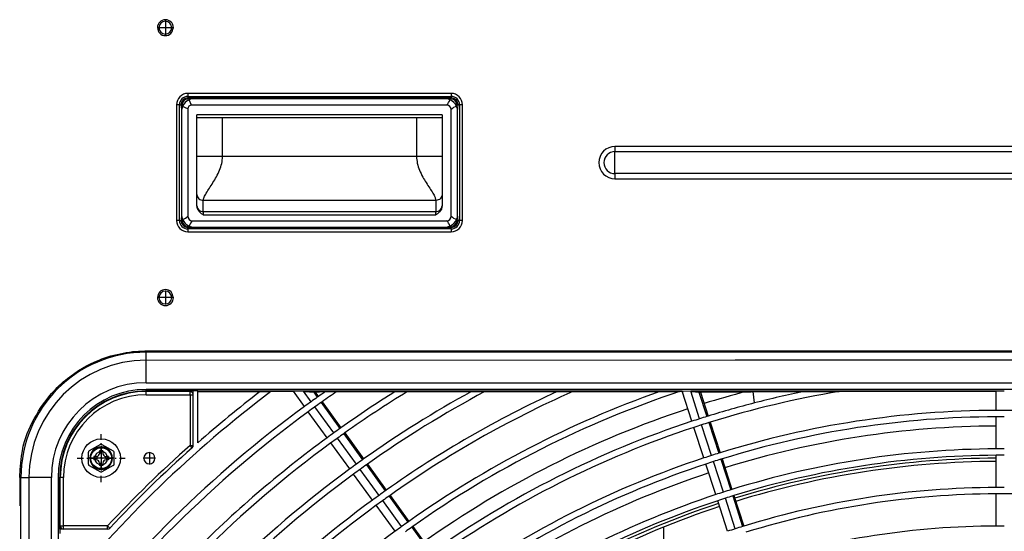
# Model space of a CAD drawing. Extents: x 11866 to 16910, y -3191 to 479.
# Drawn here: x 16433 to 16510, y -2417 to -2377 of the extents above; entities that cross this region are included whole.
import ezdxf

# ---------------------------------------------------------------- set-up
doc = ezdxf.new("R2010")
doc.units = 0
doc.header["$MEASUREMENT"] = 0
doc.linetypes.add('DASHDOT', pattern=[1, 0.5, -0.25, 0, -0.25])
doc.linetypes.add('DOT_CENTER', pattern=[14, 12, -1, 0, -1])
doc.layers.add('Details dimensions', color=7, linetype='CONTINUOUS')
doc.layers.add('General Information', color=4, linetype='CONTINUOUS')

# ---------------------------------------------------------------- blocks, each defined once
blk = doc.blocks.new('A$C114335B7')
at = {"layer": 'General Information', "color": 2, "linetype": 'DASHDOT'}
for p, q in [((0, -1.875), (0, 1.875)), ((-1.875, 0), (1.875, 0))]:
    blk.add_line(p, q, dxfattribs=at)
at = {"layer": 'General Information', "color": 2}
for p, q in [((-0.06, 1.055), (-0.935, 0.579)), ((0.059, 1.055), (0.934, 0.579)), ((-1, -0.47), (-1, 0.469)), ((-0.375, 0.125), (-0.563, 0.125)), ((-0.563, 0.125), (-0.563, -0.125)), ((0.125, 0.562), (-0.125, 0.562)), ((-0.125, 0.562), (-0.125, 0.375)), ((0.125, 0.562), (0.125, 0.375)), ((0.562, 0.125), (0.375, 0.125)), ((0.562, 0.125), (0.562, -0.125)), ((1, -0.47), (1, 0.469)), ((-0.935, -0.579), (-0.06, -1.055)), ((-0.375, -0.125), (-0.563, -0.125)), ((-0.125, -0.375), (-0.125, -0.563)), ((0.125, -0.563), (-0.125, -0.563)), ((0.934, -0.579), (0.059, -1.055)), ((0.125, -0.375), (0.125, -0.563)), ((0.562, -0.125), (0.375, -0.125))]:
    blk.add_line(p, q, dxfattribs=at)
for radius in [1.5, 0.813]:
    blk.add_circle((0, 0), radius, dxfattribs=at)
for centre, radius, start, end in [((0, 0.945), 0.125, 61.465, 118.535), ((-0.875, 0.469), 0.125, 118.535, 180), ((-0.375, 0.375), 0.25, 269.999, 359.999), ((0.375, 0.375), 0.25, 179.999, 269.999), ((0.875, 0.469), 0.125, 0, 61.465), ((-0.875, -0.47), 0.125, 180, 241.465), ((-0.375, -0.375), 0.25, 359.999, 89.999), ((0.375, -0.375), 0.25, 89.999, 179.999), ((0.875, -0.47), 0.125, 298.535, 0), ((0, -0.945), 0.125, 241.465, 298.535)]:
    blk.add_arc(centre, radius, start, end, dxfattribs=at)

msp = doc.modelspace()

# ---------------------------------------------------------------- linework, layer by layer
at = {"layer": 'General Information', "color": 2}
for p, q in [((16444.401, -2377.531), (16444.401, -2378.629)), ((16444.95, -2378.08), (16443.852, -2378.08)), ((16466.619, -2383.188), (16446.148, -2383.188)), ((16446.148, -2383.188), (16446.148, -2383.417)), ((16446.148, -2383.417), (16466.619, -2383.417)), ((16446.148, -2383.417), (16446.148, -2383.535)), ((16466.619, -2383.535), (16446.148, -2383.535)), ((16446.648, -2383.597), (16446.148, -2383.623)), ((16446.434, -2384.096), (16446.255, -2383.677)), ((16466.119, -2383.597), (16446.648, -2383.597)), ((16466.119, -2383.597), (16446.648, -2383.597)), ((16466.619, -2383.623), (16466.119, -2383.597)), ((16466.619, -2383.188), (16466.619, -2383.417)), ((16466.619, -2383.417), (16466.619, -2383.535)), ((16445.495, -2384.071), (16445.265, -2384.071)), ((16445.265, -2384.071), (16445.265, -2393.058)), ((16445.495, -2384.071), (16445.613, -2384.071)), ((16445.495, -2393.058), (16445.495, -2384.071)), ((16445.613, -2384.071), (16445.649, -2384.595)), ((16445.701, -2384.071), (16445.73, -2384.203)), ((16445.73, -2384.203), (16445.701, -2384.278)), ((16446.148, -2384.382), (16445.73, -2384.203)), ((16446.148, -2384.382), (16446.148, -2392.73)), ((16466.266, -2384.096), (16446.434, -2384.096)), ((16466.619, -2392.73), (16466.619, -2384.449)), ((16467.037, -2384.201), (16467.066, -2384.071)), ((16467.066, -2384.278), (16467.037, -2384.201)), ((16467.118, -2384.595), (16467.155, -2384.071)), ((16467.273, -2384.071), (16467.155, -2384.071)), ((16467.273, -2384.071), (16467.273, -2393.058)), ((16467.502, -2384.071), (16467.273, -2384.071)), ((16467.502, -2393.058), (16467.502, -2384.071)), ((16445.649, -2384.595), (16445.649, -2392.584)), ((16445.649, -2384.595), (16445.649, -2392.584)), ((16465.92, -2384.845), (16446.847, -2384.845)), ((16446.847, -2385.095), (16446.847, -2384.845)), ((16465.92, -2385.095), (16446.847, -2385.095)), ((16446.847, -2388.089), (16446.847, -2385.095)), ((16448.844, -2388.089), (16448.844, -2385.095)), ((16463.923, -2385.095), (16463.923, -2388.089)), ((16465.92, -2384.845), (16465.92, -2385.095)), ((16465.92, -2385.095), (16465.92, -2388.089)), ((16467.118, -2392.584), (16467.118, -2384.595)), ((16467.118, -2392.584), (16467.118, -2384.595)), ((16479.35, -2387.311), (16479.35, -2387.706)), ((16539.263, -2387.311), (16479.35, -2387.311)), ((16448.844, -2388.089), (16446.847, -2388.089)), ((16446.847, -2391.049), (16446.847, -2388.089)), ((16463.923, -2388.089), (16448.844, -2388.089)), ((16465.92, -2388.089), (16463.923, -2388.089)), ((16465.92, -2388.089), (16465.92, -2391.048)), ((16479.35, -2388.565), (16479.35, -2387.706)), ((16479.35, -2387.706), (16539.263, -2387.706)), ((16479.35, -2389.423), (16479.35, -2388.565)), ((16479.35, -2389.423), (16479.35, -2389.818)), ((16539.263, -2389.423), (16479.35, -2389.423)), ((16479.35, -2389.818), (16481.347, -2389.813)), ((16479.35, -2389.818), (16481.347, -2389.813)), ((16479.35, -2389.818), (16481.347, -2389.813)), ((16479.35, -2389.818), (16481.347, -2389.813)), ((16479.35, -2389.818), (16481.347, -2389.813)), ((16479.35, -2389.818), (16481.347, -2389.813)), ((16479.35, -2389.818), (16481.347, -2389.813)), ((16479.35, -2389.818), (16481.347, -2389.813)), ((16479.35, -2389.818), (16481.347, -2389.813)), ((16481.347, -2389.813), (16481.847, -2389.813)), ((16481.347, -2389.813), (16481.847, -2389.813)), ((16481.347, -2389.813), (16481.847, -2389.813)), ((16481.347, -2389.813), (16481.847, -2389.813)), ((16481.347, -2389.813), (16481.847, -2389.813)), ((16481.347, -2389.813), (16481.847, -2389.813)), ((16481.347, -2389.813), (16481.847, -2389.813)), ((16481.347, -2389.813), (16481.847, -2389.813)), ((16481.347, -2389.813), (16481.847, -2389.813)), ((16481.847, -2389.813), (16482.221, -2389.813)), ((16481.847, -2389.813), (16482.221, -2389.813)), ((16481.847, -2389.813), (16482.221, -2389.813)), ((16481.847, -2389.813), (16482.221, -2389.813)), ((16481.847, -2389.813), (16482.221, -2389.813)), ((16481.847, -2389.813), (16482.221, -2389.813)), ((16481.847, -2389.813), (16482.221, -2389.813)), ((16481.847, -2389.813), (16482.221, -2389.813)), ((16481.847, -2389.813), (16482.221, -2389.813)), ((16482.221, -2389.813), (16488.462, -2389.813)), ((16482.221, -2389.813), (16488.462, -2389.813)), ((16482.221, -2389.813), (16488.462, -2389.813)), ((16482.221, -2389.813), (16488.462, -2389.813)), ((16482.221, -2389.813), (16488.462, -2389.813)), ((16482.221, -2389.813), (16488.462, -2389.813)), ((16482.221, -2389.813), (16488.462, -2389.813)), ((16482.221, -2389.813), (16488.462, -2389.813)), ((16482.221, -2389.813), (16488.462, -2389.813)), ((16488.462, -2389.813), (16530.102, -2389.813)), ((16488.462, -2389.813), (16530.102, -2389.813)), ((16488.462, -2389.813), (16530.102, -2389.813)), ((16488.462, -2389.813), (16530.102, -2389.813)), ((16488.462, -2389.813), (16530.102, -2389.813)), ((16488.462, -2389.813), (16530.102, -2389.813)), ((16488.462, -2389.813), (16530.102, -2389.813)), ((16488.462, -2389.813), (16530.102, -2389.813)), ((16488.462, -2389.813), (16530.102, -2389.813)), ((16446.847, -2391.926), (16446.847, -2391.049)), ((16465.92, -2391.048), (16465.918, -2391.926)), ((16465.42, -2391.503), (16447.347, -2391.503)), ((16447.347, -2392.382), (16447.347, -2391.503)), ((16465.42, -2391.503), (16465.42, -2392.382)), ((16445.649, -2392.584), (16445.613, -2393.058)), ((16445.701, -2392.901), (16445.73, -2392.978)), ((16465.42, -2392.382), (16447.347, -2392.382)), ((16447.347, -2392.382), (16447.347, -2392.632)), ((16447.347, -2392.632), (16465.42, -2392.632)), ((16465.42, -2392.632), (16465.42, -2392.382)), ((16467.037, -2392.978), (16467.066, -2392.901)), ((16467.155, -2393.058), (16467.118, -2392.584)), ((16445.495, -2393.058), (16445.265, -2393.058)), ((16445.495, -2393.058), (16445.613, -2393.058)), ((16445.73, -2392.978), (16445.701, -2393.058)), ((16446.148, -2393.506), (16446.254, -2393.501)), ((16446.148, -2393.594), (16446.648, -2393.582)), ((16446.148, -2393.712), (16446.148, -2393.594)), ((16446.501, -2393.083), (16466.266, -2393.083)), ((16446.648, -2393.582), (16466.119, -2393.582)), ((16446.648, -2393.582), (16466.119, -2393.582)), ((16466.119, -2393.582), (16466.619, -2393.594)), ((16466.514, -2393.501), (16466.619, -2393.506)), ((16466.619, -2393.712), (16466.619, -2393.594)), ((16467.066, -2393.058), (16467.037, -2392.978)), ((16467.155, -2393.058), (16467.273, -2393.058)), ((16467.502, -2393.058), (16467.273, -2393.058)), ((16446.148, -2393.712), (16446.148, -2393.941)), ((16466.619, -2393.712), (16446.148, -2393.712)), ((16446.148, -2393.941), (16466.619, -2393.941)), ((16466.619, -2393.712), (16466.619, -2393.941)), ((16444.401, -2398.5), (16444.401, -2399.599)), ((16444.95, -2399.049), (16443.852, -2399.049))]:
    msp.add_line(p, q, dxfattribs=at)
at = {"layer": 'General Information', "color": 2, "linetype": 'Continuous'}
for p, q in [((16575.711, -2403.293), (16442.903, -2403.293)), ((16442.903, -2403.921), (16442.903, -2403.293)), ((16442.903, -2403.921), (16488.684, -2403.892)), ((16442.903, -2405.663), (16442.903, -2403.921)), ((16488.684, -2403.892), (16489.134, -2403.892)), ((16488.684, -2403.892), (16489.134, -2403.892)), ((16489.134, -2403.892), (16490.382, -2403.892)), ((16490.382, -2403.892), (16528.227, -2403.892)), ((16442.903, -2405.663), (16575.711, -2405.663)), ((16442.903, -2406.308), (16442.903, -2406.184)), ((16575.711, -2406.184), (16442.903, -2406.184)), ((16446.567, -2406.308), (16442.903, -2406.308)), ((16442.903, -2406.308), (16442.903, -2406.351)), ((16446.318, -2406.351), (16442.903, -2406.351)), ((16442.903, -2406.601), (16442.903, -2406.351)), ((16442.903, -2406.601), (16446.318, -2406.601)), ((16446.318, -2406.601), (16446.318, -2406.351)), ((16446.318, -2406.601), (16446.567, -2406.601)), ((16446.318, -2406.601), (16446.318, -2410.532)), ((16446.567, -2406.601), (16446.567, -2406.308)), ((16446.917, -2406.308), (16446.567, -2406.308)), ((16446.567, -2410.532), (16446.567, -2406.601)), ((16446.917, -2406.351), (16446.917, -2406.308)), ((16454.358, -2406.333), (16446.917, -2406.308)), ((16446.917, -2410.336), (16446.917, -2406.351)), ((16446.917, -2406.351), (16451.774, -2406.351)), ((16451.774, -2406.351), (16452.598, -2406.351)), ((16452.598, -2406.351), (16454.358, -2406.333)), ((16455.134, -2406.333), (16454.358, -2406.333)), ((16455.217, -2407.515), (16454.358, -2406.333)), ((16455.134, -2406.333), (16455.249, -2406.351)), ((16484.577, -2406.333), (16455.134, -2406.333)), ((16455.725, -2407.146), (16455.134, -2406.333)), ((16455.249, -2406.351), (16455.952, -2406.393)), ((16455.952, -2406.393), (16456.844, -2406.351)), ((16455.952, -2406.393), (16456.211, -2406.798)), ((16456.043, -2406.402), (16456.289, -2406.742)), ((16456.844, -2406.351), (16457.721, -2406.351)), ((16457.721, -2406.351), (16462.269, -2406.351)), ((16462.269, -2406.351), (16463.216, -2406.351)), ((16463.216, -2406.351), (16468.189, -2406.351)), ((16468.189, -2406.351), (16469.238, -2406.351)), ((16469.238, -2406.351), (16474.857, -2406.351)), ((16474.857, -2406.351), (16476.072, -2406.351)), ((16476.072, -2406.351), (16482.833, -2406.351)), ((16482.833, -2406.351), (16484.374, -2406.351)), ((16484.374, -2406.351), (16484.577, -2406.333)), ((16484.648, -2406.351), (16484.577, -2406.333)), ((16484.577, -2406.333), (16484.648, -2406.351)), ((16485.334, -2408.663), (16484.577, -2406.333)), ((16485.237, -2406.333), (16484.648, -2406.351)), ((16508.993, -2406.333), (16485.237, -2406.333)), ((16485.237, -2406.333), (16485.329, -2406.351)), ((16485.931, -2408.469), (16485.237, -2406.333)), ((16485.329, -2406.351), (16485.884, -2406.391)), ((16485.884, -2406.391), (16494.046, -2406.351)), ((16485.884, -2406.391), (16486.501, -2408.289)), ((16485.989, -2406.402), (16486.593, -2408.26)), ((16490.201, -2407.237), (16490.085, -2406.351)), ((16494.046, -2406.351), (16496.791, -2406.351)), ((16496.791, -2406.351), (16508.993, -2406.333)), ((16509.621, -2406.333), (16508.993, -2406.333)), ((16508.993, -2407.812), (16508.993, -2406.333)), ((16456.504, -2407.202), (16457.972, -2409.222)), ((16456.583, -2407.146), (16458.05, -2409.166)), ((16456.978, -2409.939), (16455.51, -2407.919)), ((16457.485, -2409.57), (16456.018, -2407.55)), ((16486.856, -2411.318), (16486.085, -2408.944)), ((16486.655, -2408.764), (16487.427, -2411.138)), ((16486.747, -2408.735), (16487.519, -2411.11)), ((16508.993, -2410.808), (16508.993, -2408.312)), ((16458.265, -2409.625), (16459.733, -2411.645)), ((16458.344, -2409.57), (16459.811, -2411.589)), ((16486.26, -2411.512), (16485.488, -2409.138)), ((16458.739, -2412.362), (16457.271, -2410.342)), ((16459.246, -2411.993), (16457.779, -2409.974)), ((16446.318, -2410.532), (16446.567, -2410.532)), ((16446.484, -2410.718), (16446.318, -2410.532)), ((16460.026, -2412.049), (16461.493, -2414.069)), ((16460.105, -2411.993), (16461.572, -2414.013)), ((16487.185, -2414.361), (16486.414, -2411.987)), ((16487.782, -2414.167), (16487.011, -2411.793)), ((16487.581, -2411.613), (16488.352, -2413.988)), ((16487.673, -2411.585), (16488.445, -2413.959)), ((16508.993, -2413.804), (16508.993, -2411.307)), ((16460.499, -2414.786), (16459.032, -2412.766)), ((16461.007, -2414.417), (16459.54, -2412.397)), ((16433.167, -2413.029), (16433.795, -2413.029)), ((16433.167, -2549.831), (16433.167, -2413.029)), ((16433.795, -2413.029), (16433.795, -2549.831)), ((16435.537, -2413.029), (16433.795, -2413.029)), ((16435.537, -2549.831), (16435.537, -2413.029)), ((16436.058, -2413.029), (16436.058, -2549.831)), ((16436.058, -2413.029), (16436.182, -2413.029)), ((16436.182, -2417.043), (16436.182, -2413.029)), ((16436.182, -2413.029), (16436.225, -2413.029)), ((16436.475, -2413.029), (16436.225, -2413.029)), ((16436.225, -2416.793), (16436.225, -2413.029)), ((16436.475, -2416.793), (16436.475, -2413.029)), ((16508.993, -2416.799), (16508.993, -2414.303)), ((16462.768, -2416.84), (16461.301, -2414.821)), ((16461.787, -2414.473), (16463.254, -2416.493)), ((16461.866, -2414.417), (16463.333, -2416.437)), ((16488.111, -2417.21), (16487.34, -2414.836)), ((16488.708, -2417.016), (16487.936, -2414.642)), ((16488.507, -2414.462), (16489.278, -2416.837)), ((16488.599, -2414.434), (16489.37, -2416.808)), ((16462.26, -2417.209), (16460.793, -2415.19)), ((16436.475, -2417.043), (16436.182, -2417.043)), ((16436.182, -2417.043), (16436.182, -2417.392)), ((16436.225, -2416.793), (16436.475, -2416.793)), ((16439.908, -2416.793), (16436.475, -2416.793)), ((16436.475, -2417.043), (16436.475, -2416.793)), ((16439.908, -2417.043), (16436.475, -2417.043)), ((16440.09, -2416.963), (16439.908, -2416.793)), ((16439.908, -2417.043), (16439.908, -2416.793)), ((16463.548, -2416.896), (16465.015, -2418.916)), ((16463.627, -2416.841), (16465.094, -2418.86)), ((16483.145, -2418.798), (16483.145, -2416.881))]:
    msp.add_line(p, q, dxfattribs=at)
at = {"layer": 'General Information', "color": 2, "linetype": 'DOT_CENTER'}
for p, q in [((16439.408, -2410.57), (16439.408, -2412.492)), ((16439.408, -2410.982), (16439.408, -2412.08)), ((16443.153, -2411.051), (16443.153, -2412.012)), ((16440.369, -2411.531), (16438.447, -2411.531)), ((16439.957, -2411.531), (16438.859, -2411.531)), ((16443.633, -2411.531), (16442.672, -2411.531))]:
    msp.add_line(p, q, dxfattribs=at)
at = {"layer": 'General Information', "color": 2}
for centre, radius, start, end in [((16444.401, -2378.08), 0.619, 0, 180), ((16444.401, -2378.08), 0.499, 0, 180), ((16444.401, -2378.08), 0.499, 180, 0), ((16446.148, -2384.071), 0.883, 90, 180), ((16446.148, -2384.071), 0.654, 90, 180), ((16446.148, -2384.071), 0.536, 90, 180), ((16446.148, -2384.071), 0.448, 90, 180), ((16446.648, -2384.595), 0.999, 113.15975, 156.84025), ((16446.648, -2384.595), 0.999, 90, 113.15975), ((16466.119, -2384.595), 0.999, 66.75149, 90), ((16465.68, -2383.466), 0.861, 312.93197, 345.7475), ((16466.119, -2384.595), 0.999, 23.24851, 66.75149), ((16466.619, -2384.071), 0.883, 0, 90), ((16466.619, -2384.071), 0.654, 0, 90), ((16466.619, -2384.071), 0.536, 0, 90), ((16466.619, -2384.071), 0.448, 0, 90), ((16446.648, -2384.595), 0.999, 156.84025, 180), ((16446.435, -2384.383), 0.287, 90.21594, 179.76605), ((16466.266, -2384.449), 0.353, 0, 90), ((16467.249, -2385.035), 0.861, 104.2525, 137.06803), ((16466.119, -2384.595), 0.999, 360, 23.24851), ((16479.35, -2388.565), 1.253, 90, 270), ((16479.35, -2388.565), 0.858, 90, 270), ((16447.346, -2391.882), 0.5, 185.01752, 270.11453), ((16465.42, -2391.883), 0.499, 270, 355.0968), ((16446.648, -2392.584), 0.999, 180, 203.24851), ((16445.518, -2392.144), 0.861, 284.2525, 317.06803), ((16446.501, -2392.73), 0.353, 180, 270), ((16466.266, -2392.73), 0.353, 270, 0), ((16467.249, -2392.144), 0.861, 222.93197, 255.7475), ((16466.119, -2392.584), 0.999, 336.75149, 0), ((16446.148, -2393.058), 0.883, 180, 270), ((16446.148, -2393.058), 0.654, 180, 270), ((16446.148, -2393.058), 0.536, 180, 270), ((16446.148, -2393.058), 0.448, 180, 270), ((16446.648, -2392.584), 0.999, 203.24851, 246.75149), ((16447.088, -2393.713), 0.861, 132.93197, 165.7475), ((16446.648, -2392.584), 0.999, 246.75149, 270), ((16466.119, -2392.584), 0.999, 270, 293.24851), ((16465.68, -2393.713), 0.861, 14.2525, 47.06803), ((16466.119, -2392.584), 0.999, 293.24851, 336.75149), ((16466.619, -2393.058), 0.448, 270, 0), ((16466.619, -2393.058), 0.883, 270, 0), ((16466.619, -2393.058), 0.654, 270, 0), ((16466.619, -2393.058), 0.536, 270, 0), ((16444.401, -2399.049), 0.499, 0, 180), ((16444.401, -2399.049), 0.619, 180, 0), ((16444.401, -2399.049), 0.499, 180, 0)]:
    msp.add_arc(centre, radius, start, end, dxfattribs=at)
at = {"layer": 'General Information', "color": 2, "linetype": 'Continuous'}
for centre, radius, start, end in [((16442.903, -2413.029), 9.736, 90, 180), ((16442.903, -2413.029), 9.108, 90, 180), ((16442.903, -2413.029), 7.366, 90, 180), ((16442.903, -2413.029), 6.845, 90, 180), ((16442.903, -2413.029), 6.721, 90, 180), ((16442.903, -2413.029), 6.678, 90, 180), ((16509.307, -2481.43), 94.089, 127.06455, 140.96226), ((16442.903, -2413.029), 6.428, 90, 180), ((16446.318, -2406.601), 0.25, 0, 90), ((16509.307, -2481.43), 94.588, 127.46312, 131.26915), ((16509.307, -2481.43), 91.592, 124.94466, 125.36909), ((16509.307, -2481.43), 91.093, 124.49269, 125.36564), ((16509.307, -2481.43), 88.597, 122.06765, 125.34776), ((16509.307, -2481.43), 88.097, 121.54556, 125.34406), ((16509.307, -2481.43), 85.601, 118.70815, 125.32493), ((16509.307, -2481.43), 85.102, 118.08824, 125.32097), ((16509.307, -2481.43), 82.605, 114.6483, 125.30045), ((16509.307, -2481.43), 82.106, 113.87769, 125.2962), ((16509.307, -2481.43), 79.61, 109.42363, 125.27413), ((16509.307, -2481.43), 79.11, 108.37066, 125.26954), ((16509.307, -2481.43), 77.637, 104.75093, 107.25567), ((16509.307, -2481.43), 76.115, 99.46405, 107.24079), ((16509.307, -2481.43), 76.614, 101.48959, 104.44089), ((16509.307, -2481.43), 76.614, 101.48959, 104.44089), ((16509.307, -2481.43), 91.592, 125.80358, 126.19613), ((16509.307, -2481.43), 91.592, 125.42948, 125.80358), ((16509.307, -2481.43), 91.093, 125.42635, 125.8025), ((16509.307, -2481.43), 91.592, 125.36909, 125.42948), ((16509.307, -2481.43), 91.093, 125.36564, 125.42635), ((16509.307, -2481.43), 76.614, 104.44089, 107.24574), ((16509.307, -2481.43), 76.614, 104.44089, 107.24574), ((16509.307, -2481.43), 91.592, 126.19613, 142.93016), ((16509.307, -2481.43), 91.093, 126.1972, 143.34786), ((16509.307, -2481.43), 91.093, 125.8025, 126.1972), ((16509.307, -2481.43), 77.637, 108.23136, 125.25567), ((16509.307, -2481.43), 73.618, 90.24401, 107.21505), ((16509.307, -2481.43), 73.618, 89.75562, 90.24401), ((16509.307, -2481.43), 73.618, 89.29018, 89.75562), ((16509.307, -2481.43), 76.614, 108.23447, 125.24574), ((16509.307, -2481.43), 76.614, 108.23447, 125.24574), ((16509.307, -2481.43), 76.614, 107.76518, 108.23447), ((16509.307, -2481.43), 76.614, 107.76518, 108.23447), ((16509.307, -2481.43), 76.115, 107.76364, 108.23601), ((16509.307, -2481.43), 76.614, 107.31794, 107.76518), ((16509.307, -2481.43), 76.614, 107.31794, 107.76518), ((16509.307, -2481.43), 76.115, 107.31346, 107.76364), ((16509.307, -2481.43), 76.614, 107.24574, 107.31794), ((16509.307, -2481.43), 76.614, 107.24574, 107.31794), ((16509.307, -2481.43), 76.115, 107.24079, 107.31346), ((16509.307, -2481.43), 73.119, 90.24568, 107.20969), ((16509.307, -2481.43), 73.119, 89.75395, 90.24568), ((16509.307, -2481.43), 88.597, 125.79694, 126.20276), ((16509.307, -2481.43), 88.597, 125.41019, 125.79694), ((16509.307, -2481.43), 88.097, 125.40685, 125.79578), ((16509.307, -2481.43), 88.597, 125.34776, 125.41019), ((16509.307, -2481.43), 88.097, 125.34406, 125.40685), ((16509.307, -2481.43), 76.115, 108.23601, 125.24079), ((16509.307, -2481.43), 72.395, 90.24811, 107.20176), ((16509.307, -2481.43), 88.097, 126.20391, 143.34406), ((16509.307, -2481.43), 88.597, 126.20276, 135.23921), ((16509.307, -2481.43), 88.097, 125.79578, 126.20391), ((16439.408, -2411.531), 0.874, 0, 180), ((16439.408, -2411.531), 0.499, 0, 180), ((16509.307, -2481.43), 94.838, 131.61931, 137.03502), ((16509.307, -2481.43), 94.588, 131.61931, 137.03502), ((16443.153, -2411.531), 0.437, 0, 180), ((16446.318, -2410.532), 0.25, 311.61931, 360), ((16509.307, -2481.43), 73.618, 107.29018, 107.75562), ((16509.307, -2481.43), 73.618, 107.21505, 107.29018), ((16509.307, -2481.43), 70.623, 90.25436, 107.18175), ((16509.307, -2481.43), 70.623, 90, 90.25436), ((16509.307, -2481.43), 70.623, 89.74525, 90), ((16439.408, -2411.531), 0.874, 180, 0), ((16439.408, -2411.531), 0.499, 180, 0), ((16443.153, -2411.531), 0.437, 180, 0), ((16509.307, -2481.43), 85.601, 125.78983, 126.20986), ((16509.307, -2481.43), 85.601, 125.38955, 125.78983), ((16509.307, -2481.43), 85.102, 125.38597, 125.7886), ((16509.307, -2481.43), 85.601, 125.32493, 125.38955), ((16509.307, -2481.43), 85.102, 125.32097, 125.38597), ((16509.307, -2481.43), 73.618, 108.24401, 125.21505), ((16509.307, -2481.43), 73.119, 108.24568, 125.20969), ((16509.307, -2481.43), 73.618, 107.75562, 108.24401), ((16509.307, -2481.43), 73.119, 107.75395, 108.24568), ((16509.307, -2481.43), 73.119, 107.28533, 107.75395), ((16509.307, -2481.43), 73.119, 107.20969, 107.28533), ((16509.307, -2481.43), 70.123, 90.25618, 107.17592), ((16509.307, -2481.43), 70.123, 90.25618, 107.17592), ((16509.307, -2481.43), 69.899, 90.25698, 107.17325), ((16509.307, -2481.43), 69.649, 90.2579, 107.17029), ((16509.307, -2481.43), 70.123, 89.74344, 90.25618), ((16509.307, -2481.43), 70.123, 89.74344, 90.25618), ((16509.307, -2481.43), 85.601, 126.20986, 143.32493), ((16509.307, -2481.43), 85.102, 126.21109, 143.32097), ((16509.307, -2481.43), 85.102, 125.7886, 126.21109), ((16509.307, -2481.43), 72.395, 108.24812, 125.20176), ((16509.307, -2481.43), 82.605, 125.36741, 125.78221), ((16509.307, -2481.43), 82.605, 125.30045, 125.36741), ((16509.307, -2481.43), 70.623, 107.74525, 108.25436), ((16509.307, -2481.43), 70.623, 107.26007, 107.74525), ((16509.307, -2481.43), 70.623, 107.18175, 107.26007), ((16509.307, -2481.43), 67.627, 90.26563, 107.1455), ((16509.307, -2481.43), 67.128, 90.26761, 107.13915), ((16509.307, -2481.43), 67.627, 90, 90.26563), ((16509.307, -2481.43), 67.128, 89.73199, 90.26761), ((16509.307, -2481.43), 67.627, 89.73397, 90), ((16509.307, -2481.43), 67.128, 89.22154, 89.73199), ((16509.307, -2481.43), 82.605, 126.21747, 143.30045), ((16509.307, -2481.43), 82.605, 125.78221, 126.21747), ((16509.307, -2481.43), 82.106, 125.78088, 126.21879), ((16509.307, -2481.43), 82.106, 125.36356, 125.78088), ((16509.307, -2481.43), 82.106, 125.2962, 125.36356), ((16509.307, -2481.43), 70.623, 108.25436, 125.18175), ((16509.307, -2481.43), 70.123, 108.25618, 125.17592), ((16509.307, -2481.43), 70.123, 108.25618, 125.17592), ((16509.307, -2481.43), 69.899, 108.25698, 125.17325), ((16509.307, -2481.43), 70.123, 107.74344, 108.25618), ((16509.307, -2481.43), 70.123, 107.74344, 108.25618), ((16509.307, -2481.43), 70.123, 107.2548, 107.74344), ((16509.307, -2481.43), 70.123, 107.2548, 107.74344), ((16509.307, -2481.43), 70.123, 107.17592, 107.2548), ((16509.307, -2481.43), 70.123, 107.17592, 107.2548), ((16509.307, -2481.43), 82.106, 126.21879, 143.2962), ((16509.307, -2481.43), 69.649, 108.2579, 125.17029), ((16509.307, -2481.43), 79.61, 125.3436, 125.77401), ((16509.307, -2481.43), 79.61, 125.27413, 125.3436), ((16436.475, -2416.793), 0.25, 180, 270), ((16439.908, -2416.793), 0.25, 270, 317.03502), ((16509.307, -2481.43), 79.61, 126.22565, 143.27413), ((16509.307, -2481.43), 79.61, 125.77401, 126.22565), ((16509.307, -2481.43), 79.11, 125.33946, 125.77259), ((16509.307, -2481.43), 79.11, 125.26954, 125.33946), ((16509.307, -2481.43), 67.627, 107.73397, 108.26563), ((16509.307, -2481.43), 67.627, 107.22729, 107.73397), ((16509.307, -2481.43), 67.627, 107.1455, 107.22729), ((16509.307, -2481.43), 64.631, 90.27794, 107.10589), ((16509.307, -2481.43), 64.631, 90, 90.27794), ((16509.307, -2481.43), 64.631, 89.72164, 90)]:
    msp.add_arc(centre, radius, start, end, dxfattribs=at)
at = {"layer": 'General Information', "color": 2}
for points, knots in [([(16443.782, -2378.08), (16443.821, -2378.241), (16443.898, -2378.562), (16444.395, -2378.765), (16444.9, -2378.569), (16444.98, -2378.243), (16445.02, -2378.08)], [0, 0, 0, 0, 0.474154, 0.939025, 1.417309, 1.894851, 1.894851, 1.894851, 1.894851]), ([(16447.347, -2391.503), (16447.363, -2391.42), (16447.403, -2391.214), (16447.593, -2390.907), (16447.829, -2390.534), (16448.102, -2390.119), (16448.377, -2389.655), (16448.616, -2389.162), (16448.802, -2388.635), (16448.83, -2388.272), (16448.844, -2388.089)], [0, 0, 0, 0, 0.251142, 0.625052, 1.067184, 1.582186, 2.112881, 2.683974, 3.226097, 3.774204, 3.774204, 3.774204, 3.774204]), ([(16463.923, -2388.089), (16463.936, -2388.266), (16463.965, -2388.63), (16464.151, -2389.166), (16464.394, -2389.663), (16464.67, -2390.126), (16464.938, -2390.534), (16465.175, -2390.909), (16465.364, -2391.216), (16465.405, -2391.422), (16465.42, -2391.503)], [0, 0, 0, 0, 0.531704, 1.090112, 1.687475, 2.191881, 2.706772, 3.149014, 3.527736, 3.773925, 3.773925, 3.773925, 3.773925]), ([(16446.847, -2391.049), (16446.881, -2391.172), (16446.952, -2391.426), (16447.212, -2391.477), (16447.347, -2391.503)], [0, 0, 0, 0, 0.3525269, 0.7298095, 0.7298095, 0.7298095, 0.7298095]), ([(16465.92, -2391.048), (16465.886, -2391.171), (16465.816, -2391.425), (16465.555, -2391.477), (16465.42, -2391.503)], [0, 0, 0, 0, 0.3535251, 0.7308632, 0.7308632, 0.7308632, 0.7308632]), ([(16447.347, -2392.632), (16447.285, -2392.588), (16447.163, -2392.502), (16446.999, -2392.346), (16446.875, -2392.151), (16446.857, -2392.001), (16446.847, -2391.926)], [0, 0, 0, 0, 0.2259007, 0.4500496, 0.6751038, 0.8997035, 0.8997035, 0.8997035, 0.8997035]), ([(16465.918, -2391.926), (16465.909, -2392.001), (16465.892, -2392.152), (16465.768, -2392.346), (16465.604, -2392.502), (16465.482, -2392.588), (16465.42, -2392.632)], [0, 0, 0, 0, 0.2244319, 0.4493893, 0.6737938, 0.8994305, 0.8994305, 0.8994305, 0.8994305]), ([(16445.02, -2399.049), (16444.981, -2398.888), (16444.903, -2398.567), (16444.407, -2398.364), (16443.902, -2398.56), (16443.822, -2398.886), (16443.782, -2399.049)], [0, 0, 0, 0, 0.474154, 0.939025, 1.417309, 1.894851, 1.894851, 1.894851, 1.894851])]:
    msp.add_open_spline(points, degree=3, knots=knots, dxfattribs=at)
for points in [[(16446.148, -2383.623), (16446.148, -2383.609), (16446.148, -2383.579), (16446.148, -2383.55), (16446.148, -2383.535)], [(16466.619, -2383.623), (16466.619, -2383.609), (16466.619, -2383.579), (16466.619, -2383.55), (16466.619, -2383.535)], [(16445.701, -2384.071), (16445.686, -2384.071), (16445.657, -2384.071), (16445.627, -2384.071), (16445.613, -2384.071)], [(16467.155, -2384.071), (16467.14, -2384.071), (16467.11, -2384.071), (16467.081, -2384.071), (16467.066, -2384.071)], [(16445.701, -2393.058), (16445.686, -2393.058), (16445.657, -2393.058), (16445.627, -2393.058), (16445.613, -2393.058)], [(16446.148, -2393.594), (16446.148, -2393.579), (16446.148, -2393.55), (16446.148, -2393.52), (16446.148, -2393.506)], [(16466.619, -2393.594), (16466.619, -2393.579), (16466.619, -2393.55), (16466.619, -2393.52), (16466.619, -2393.506)], [(16467.155, -2393.058), (16467.14, -2393.058), (16467.11, -2393.058), (16467.081, -2393.058), (16467.066, -2393.058)]]:
    msp.add_open_spline(points, degree=3, dxfattribs=at)
at = {"layer": 'General Information', "color": 2, "linetype": 'Continuous'}
for points, knots in [([(16433.073, -2413.029), (16433.08, -2412.89), (16433.193, -2410.674), (16433.933, -2408.811), (16435.272, -2406.683), (16437.033, -2405.04), (16438.932, -2403.924), (16440.789, -2403.394), (16442.078, -2403.21), (16443.194, -2403.191), (16444.549, -2403.202), (16446.139, -2403.198), (16450.675, -2403.2), (16458.068, -2403.198), (16471.731, -2403.199), (16488.811, -2403.198), (16509.306, -2403.199), (16529.801, -2403.199), (16546.881, -2403.199), (16560.544, -2403.198), (16567.929, -2403.2), (16572.45, -2403.198), (16574.03, -2403.201), (16575.376, -2403.191), (16576.48, -2403.207), (16577.919, -2403.402), (16579.757, -2403.958), (16581.6, -2405.081), (16583.264, -2406.588), (16584.368, -2408.279), (16584.967, -2409.609), (16585.259, -2410.702), (16585.281, -2410.786)], [0, 0, 0, 0, 1.673259, 4.41212, 7.123328, 8.817107, 11.655674, 13.61444, 14.577904, 15.55385, 16.959993, 18.641707, 20.323421, 30.571067, 40.818713, 61.314005, 81.809296, 102.304588, 122.79988, 133.047526, 143.295172, 144.95374, 146.612309, 148.032984, 148.992549, 149.9211, 152.381133, 154.69653, 156.313884, 159.155364, 160.3274, 161.366976, 161.366976, 161.366976, 161.366976]), ([(16456.043, -2406.402), (16456.039, -2406.402), (16456.013, -2406.398), (16455.985, -2406.394), (16455.973, -2406.394), (16455.952, -2406.393), (16455.952, -2406.393)], [0, 0, 0, 0, 0.04110601, 0.0469783, 0.08602805, 0.09160659, 0.09160659, 0.09160659, 0.09160659]), ([(16485.989, -2406.402), (16485.987, -2406.402), (16485.962, -2406.398), (16485.933, -2406.392), (16485.911, -2406.393), (16485.885, -2406.391), (16485.884, -2406.391)], [0, 0, 0, 0, 0.0246798, 0.0493596, 0.0987267, 0.1057792, 0.1057792, 0.1057792, 0.1057792]), ([(16433.073, -2413.029), (16433.073, -2413.053), (16433.071, -2413.347), (16433.074, -2413.759), (16433.072, -2414.327), (16433.073, -2415.158), (16433.073, -2415.225)], [0, 0, 0, 0, 0.28711, 0.574329, 1.385319, 2.196309, 2.196309, 2.196309, 2.196309])]:
    msp.add_open_spline(points, degree=3, knots=knots, dxfattribs=at)

# ---------------------------------------------------------------- block references
at = {"layer": 'Details dimensions', "color": 2, "xscale": 0.9985528219970974, "yscale": 0.9985528219970974, "zscale": 0.9985528219970974}
msp.add_blockref('A$C114335B7', (16439.408, -2411.531), dxfattribs=at)

doc.saveas('drawing.dxf')
